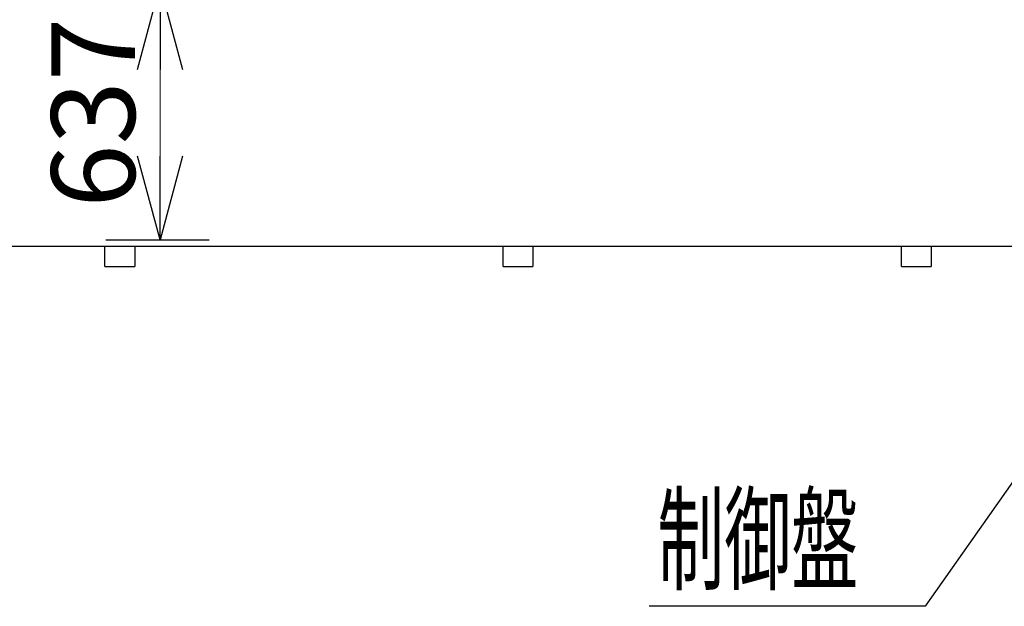
# Model space of a CAD drawing. Units: millimetres. Extents: x -185 to 185, y -134 to 137.
# Drawn here: x -13 to 22, y 35 to 56 of the extents above; entities that cross this region are included whole.
import ezdxf
from ezdxf.enums import TextEntityAlignment as Align

# ---------------------------------------------------------------- set-up
doc = ezdxf.new("R2010")
doc.units = ezdxf.units.MM
doc.header["$LTSCALE"] = 0.25
doc.linetypes.add('CENTER', pattern=[50.8, 31.75, -6.35, 6.35, -6.35])
doc.layers.add('Layer0016', color=7, linetype='Continuous')
doc.styles.add('dcStyle0', font='txt.shx', dxfattribs={"width": 0.8, "bigfont": 'bigfont'})
doc.dimstyles.new('dc_Rotated_F1', dxfattribs={"dimtxt": 3, "dimasz": 3.000002, "dimexe": 0.6, "dimexo": 0.9, "dimgap": 0.9, "dimtad": 3, "dimdsep": 46, "dimtxsty": 'dcStyle0', "dimblk1": 'OPEN30', "dimblk2": 'OPEN30', "dimsah": 1, "dimcen": 0.09, "dimse1": 1, "dimse2": 1, "dimclrd": 91, "dimclre": 7, "dimclrt": 7, "dimadec": 0, "dimazin": 2, "dimtfac": 1, "dimtdec": 4, "dimtmove": 0, "dimatfit": 3, "dimfxl": 1, "dimarcsym": 0})

# ---------------------------------------------------------------- blocks, each defined once
blk = doc.blocks.new('_Open30')
at = {"color": 0, "linetype": 'ByBlock', "lineweight": -2}
for p, q in [((-1, 0.267949), (0, 0)), ((0, 0), (-1, -0.267949)), ((0, 0), (-1, 0))]:
    blk.add_line(p, q, dxfattribs=at)
blk = doc.blocks.new('DC_GROUP_MDOI0515_R0_77')
at = {"layer": 'Layer0016', "color": 91, "linetype": 'Continuous', "lineweight": 25}
for p, q in [((33.219, 54.686), (19.175, 34.724)), ((19.175, 34.724), (9.275, 34.724))]:
    blk.add_line(p, q, dxfattribs=at)
at = {"layer": 'Layer0016', "color": 91, "xscale": 3.000002807615286, "yscale": 2.999989368223643, "rotation": 54.87045910720172}
blk.add_blockref('_Open30', (33.219, 54.686), dxfattribs=at)
at = {"layer": 'Layer0016', "color": 7, "style": 'dcStyle0', "width": 0.988235}
blk.add_text('制御盤', height=3, dxfattribs=at).set_placement((9.575, 35.624), (16.775, 35.624), align=Align.FIT)
blk = doc.blocks.new('*D102')
at = {"layer": 'Layer0016', "color": 91, "linetype": 'Continuous', "lineweight": 13}
blk.add_line((-8.265, 47.871), (-8.265, 56.971), dxfattribs=at)
at = {"layer": 'Layer0016', "color": 91, "xscale": 3.000002807615286, "yscale": 2.999989368223643}
for p, rotation in [((-8.265, 56.971), 90), ((-8.265, 47.871), 270)]:
    blk.add_blockref('_Open30', p, dxfattribs=dict(at, rotation=rotation))
at = {"layer": 'Layer0016', "color": 7, "insert": (-9.165, 52.421), "char_height": 3, "width": 12.75, "attachment_point": 8, "rotation": 90, "style": 'dcStyle0'}
blk.add_mtext('\\T1.00;637', dxfattribs=at)

msp = doc.modelspace()

# ---------------------------------------------------------------- linework, layer by layer
at = {"layer": 'Layer0016', "color": 7, "linetype": 'CENTER', "lineweight": 25}
msp.add_line((-10.212, 47.871), (-6.501, 47.871), dxfattribs=at)
at = {"layer": 'Layer0016', "color": 4, "linetype": 'Continuous', "lineweight": 25}
msp.add_line((45.584, 47.629), (-150.788, 47.629), dxfattribs=at)
at = {"layer": 'Layer0016', "color": 7, "linetype": 'Continuous', "lineweight": 25}
for p, q in [((-10.245, 46.914), (-10.245, 47.629)), ((-9.173, 47.629), (-9.173, 46.914)), ((4.041, 46.914), (4.041, 47.629)), ((5.112, 47.629), (5.112, 46.914)), ((18.327, 46.914), (18.327, 47.629)), ((19.398, 47.629), (19.398, 46.914)), ((-10.245, 46.914), (-9.173, 46.914)), ((4.041, 46.914), (5.112, 46.914)), ((18.327, 46.914), (19.398, 46.914))]:
    msp.add_line(p, q, dxfattribs=at)

# ---------------------------------------------------------------- block references
at = {"layer": 'Layer0016', "linetype": 'Continuous'}
msp.add_blockref('DC_GROUP_MDOI0515_R0_77', (0, 0), dxfattribs=at)

# ---------------------------------------------------------------- dimensions: what is measured, and where the dimension line sits
at = {"layer": 'Layer0016', "linetype": 'Continuous', "lineweight": 13}
dim = msp.add_linear_dim(base=(-8.265, 56.971), p1=(-8.265, 47.871), p2=(-8.265, 56.971), angle=90, text='637', dimstyle='dc_Rotated_F1', override={"dimtxt": 3, "dimasz": 3.000002, "dimexe": 0.6, "dimexo": 0.9, "dimgap": 0.9, "dimtad": 3, "dimtih": 0, "dimtoh": 0, "dimdec": 2, "dimlfac": 1, "dimzin": 8, "dimtxsty": 'dcStyle0', "dimblk1": 'Open30', "dimblk2": 'Open30', "dimsah": 1, "dimse1": 1, "dimse2": 1, "dimclrd": 91, "dimclre": 7, "dimclrt": 7, "dimazin": 2, "dimtofl": 1, "dimtolj": 0, "dimtzin": 8, "dimarcsym": 1}, dxfattribs=at)
dim.commit()
dim.dimension.update_dxf_attribs({"geometry": '*D102', "text_midpoint": (-8.265, 52.421), "dimtype": 160})

doc.saveas('drawing.dxf')
